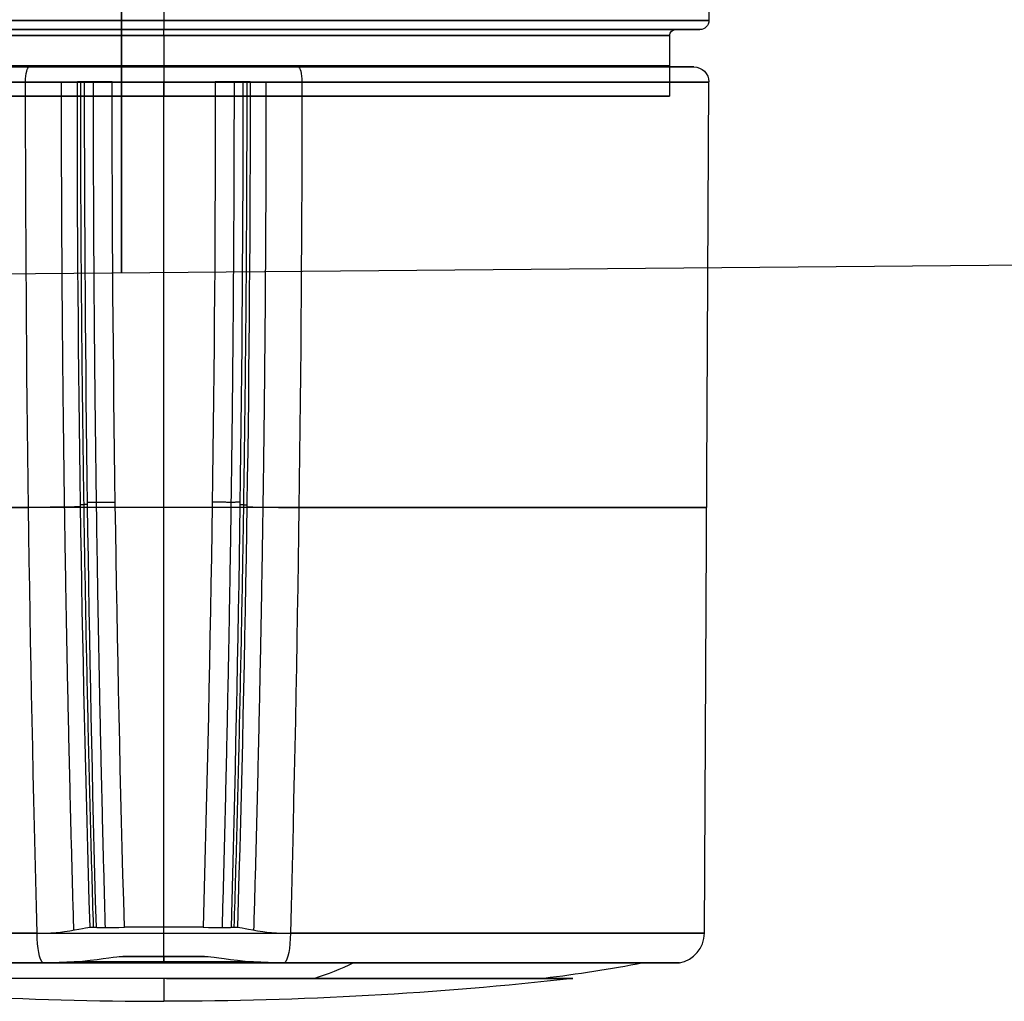
# Model space of a CAD drawing. Units: millimetres. Extents: x -50 to 465, y -125 to 125.
# Drawn here: x -5 to 28, y -48 to -16 of the extents above; entities that cross this region are included whole.
import ezdxf

# ---------------------------------------------------------------- set-up
doc = ezdxf.new("R2010")
doc.units = ezdxf.units.MM
doc.layers.add('Default', color=18, linetype='Continuous', true_color=0x000000)

msp = doc.modelspace()

# ---------------------------------------------------------------- linework, layer by layer
at = {"layer": 'Default', "color": 88, "true_color": 0x0c480c}
for p, q in [((18, 15.7, 214.676), (18, -15.7, 214.676)), ((0, -11.55, 232.676), (0, -15.7, 232.676)), ((0, -11.55, 196.676), (0, -15.7, 196.676)), ((0, -16, 196.976), (0, -16, 197.776)), ((0, -16, 231.576), (0, -16, 232.376)), ((0, -16.2, 231.376), (0, -18.2, 231.376)), ((0, -16.2, 197.976), (0, -18.2, 197.976)), ((16.7, -16.2, 214.676), (16.7, -18.2, 214.676)), ((17.7, -16, 214.676), (16.9, -16, 214.676))]:
    msp.add_line(p, q, dxfattribs=at)
at = {"layer": 'Default', "color": 56, "true_color": 0x787800}
for p, q in [((0, -17.23, 237.176), (0, -17.23, 231.995)), ((0, -17.23, 197.356), (0, -17.23, 197.178)), ((17.133, -17.23, 217.208), (17.313, -17.23, 217.208)), ((0, -45.816, 196.825), (0, -17.733, 196.678)), ((17.85, -45.816, 214.676), (17.997, -17.733, 214.676)), ((1.347, -46.588, 234.999), (-1.347, -46.588, 234.999)), ((0, -46.588, 233.768), (0, -46.588, 236.252))]:
    msp.add_line(p, q, dxfattribs=at)
at = {"layer": 'Default', "color": 252, "true_color": 0x848490}
msp.add_line((47.005, -23.612, -3.274), (-49.795, -24.457, -3.274), dxfattribs=at)
at = {"layer": 'Default', "color": 252, "true_color": 0x848490, "extrusion": (-1, 0, 0)}
msp.add_circle((0, -3.274, 1.395), 24.034, dxfattribs=at)
at = {"layer": 'Default', "color": 88, "true_color": 0x0c480c, "extrusion": (0, 1, 0)}
for centre, radius in [((0, 214.676, -15.7), 18), ((0, 214.676, -16), 16.9), ((0, 214.676, -18.2), 16.7)]:
    msp.add_circle(centre, radius, dxfattribs=at)
at = {"layer": 'Default', "color": 88, "true_color": 0x0c480c, "extrusion": (0, -1, 0)}
for centre, radius in [((0, 214.676, 16), 17.7), ((0, 214.676, 16.2), 16.7), ((0, 214.676, 17.2), 16.7)]:
    msp.add_circle(centre, radius, dxfattribs=at)
at = {"layer": 'Default', "color": 56, "true_color": 0x787800, "extrusion": (0, 1, 0)}
msp.add_circle((0, 214.676, -17.23), 17.319, dxfattribs=at)
at = {"layer": 'Default', "color": 88, "true_color": 0x0c480c, "extrusion": (1, 0, 0)}
for centre, radius, start, end in [((-15.7, 232.376), 0.3, 90, 180), ((-16.2, 231.576), 0.2, 270, 0)]:
    msp.add_arc(centre, radius, start, end, dxfattribs=at)
at = {"layer": 'Default', "color": 88, "true_color": 0x0c480c, "extrusion": (-1, 0, 0)}
for centre, radius, start, end in [((15.7, 196.976), 0.3, 270, 0), ((16.2, 197.776), 0.2, 90, 180)]:
    msp.add_arc(centre, radius, start, end, dxfattribs=at)
at = {"layer": 'Default', "color": 88, "true_color": 0x0c480c, "extrusion": (0, 0, -1)}
for centre, radius, start, end in [((-17.7, -15.7, -214.676), 0.3, 180, 270), ((-16.9, -16.2, -214.676), 0.2, 0, 90)]:
    msp.add_arc(centre, radius, start, end, dxfattribs=at)
at = {"layer": 'Default', "color": 56, "true_color": 0x787800, "extrusion": (0, -1, 0)}
for centre, radius, start, end in [((0, 214.676, 17.23), 17.497, 104.6795, 270), ((0, 214.676, 17.23), 17.497, 104.6795, 270), ((0, 214.676, 17.23), 22.5, 85.7526, 94.2474), ((0, 214.676, 17.23), 17.497, 270, 75.3205), ((0, 214.676, 17.23), 17.497, 270, 75.3205), ((0, 214.676, 17.733), 17.997, 104.6795, 270), ((0, 214.676, 17.733), 17.997, 270, 75.3205), ((0, 214.676, 45.816), 17.85, 103.5411, 76.4589), ((0, 214.676, 45.618), 22.576, 86.7041, 93.2959), ((0, 214.676, 46.795), 17.026, 158.4, 76.4589), ((0, 214.676, 46.795), 17.026, 103.5411, 158.4), ((0, 214.676, 46.755), 17.251, 80.1273, 99.8727), ((0, 214.676, 47.306), 13.505, 90, 158.4), ((0, 214.676, 47.306), 13.505, 270.3893, 90)]:
    msp.add_arc(centre, radius, start, end, dxfattribs=at)
at = {"layer": 'Default', "color": 56, "true_color": 0x787800, "extrusion": (-0.967358, -6.76336e-14, -0.253412)}
msp.add_arc((17.73, 225.166, -54.401), 0.5, 90, 180, dxfattribs=at)
at = {"layer": 'Default', "color": 56, "true_color": 0x787800, "extrusion": (-1, 0, 0)}
for centre, radius, start, end in [((17.73, 197.178), 0.5, 180, 270), ((17.23, -712.324), 950, 88.287631, 89.969828), ((56.834, 233.768), 10.246, 180, 190.3482), ((-73.179, 214.676), 121.24, 353.6069, 0)]:
    msp.add_arc(centre, radius, start, end, dxfattribs=at)
at = {"layer": 'Default', "color": 56, "true_color": 0x787800, "extrusion": (0.967358, -2.17176e-13, -0.253412)}
msp.add_arc((-17.73, 225.166, -54.401), 0.5, 360, 90, dxfattribs=at)
at = {"layer": 'Default', "color": 56, "true_color": 0x787800, "extrusion": (0, 0, -1)}
for centre, radius, start, end in [((-17.497, -17.73, -214.676), 0.5, 90, 180), ((0, 73.179, -214.676), 121.24, 263.60463, 270)]:
    msp.add_arc(centre, radius, start, end, dxfattribs=at)
at = {"layer": 'Default', "color": 56, "true_color": 0x787800, "extrusion": (0, 1, 0)}
for centre, radius, start, end in [((0, 214.676, -17.73), 23, 85.7526, 94.2474), ((0, 214.676, -31.774), 17.924, 104.4209, 75.5791), ((0, 214.676, -46.588), 19.092, 85.5817, 94.4183), ((0, 214.676, -46.588), 21.576, 86.7041, 93.2959), ((0, 214.676, -46.588), 19.092, 86.8441, 94.4183), ((0, 214.676, -47.306), 13.505, 270.3893, 21.6)]:
    msp.add_arc(centre, radius, start, end, dxfattribs=at)
at = {"layer": 'Default', "color": 56, "true_color": 0x787800, "extrusion": (-0.972202, 4.04096e-10, -0.234144)}
msp.add_arc((45.811, 225.558, -50.265), 1, 10.109, 89.7, dxfattribs=at)
at = {"layer": 'Default', "color": 56, "true_color": 0x787800, "extrusion": (-0.027402, 0.999223, 0.028344)}
msp.add_arc((2.49, 237.412, -38.823), 1, 5.002, 86.6598, dxfattribs=at)
at = {"layer": 'Default', "color": 56, "true_color": 0x787800, "extrusion": (1, 0, 0)}
for centre, radius, start, end in [((-45.811, 197.825), 1, 190.109, 269.7), ((73.179, 214.676), 121.24, 173.60463, 180)]:
    msp.add_arc(centre, radius, start, end, dxfattribs=at)
at = {"layer": 'Default', "color": 56, "true_color": 0x787800, "extrusion": (0.027402, 0.999223, 0.028344)}
msp.add_arc((-2.49, 237.412, -38.823), 1, 93.3402, 174.998, dxfattribs=at)
at = {"layer": 'Default', "color": 56, "true_color": 0x787800, "extrusion": (0.972202, 7.93754e-11, -0.234144)}
msp.add_arc((-45.811, 225.558, -50.265), 1, 90.3, 169.891, dxfattribs=at)
at = {"layer": 'Default', "color": 56, "true_color": 0x787800}
for centre, radius, start, end in [((16.85, -45.811, 214.676), 1, 280.109, 359.7), ((0, 73.179, 214.676), 121.24, 263.60463, 270)]:
    msp.add_arc(centre, radius, start, end, dxfattribs=at)
at = {"layer": 'Default', "color": 56, "true_color": 0x787800, "extrusion": (0.929776, 2.14941e-16, -0.368125)}
msp.add_arc((7.256, 206.99, -79.027), 54.903, 169.891, 173.6046, dxfattribs=at)
at = {"layer": 'Default', "color": 56, "true_color": 0x787800, "extrusion": (-0.368125, 2.14941e-16, -0.929776)}
msp.add_arc((-7.256, 71.638, -199.6), 54.903, 349.891, 353.6046, dxfattribs=at)
at = {"layer": 'Default', "color": 56, "true_color": 0x787800, "extrusion": (0, 1, 0)}
for points in [[(-2.354, -17.23, 234.067), (-2.405, -17.23, 233.491), (-2.871, -17.23, 232.386), (-3.875, -17.23, 231.748), (-4.434, -17.23, 231.602)], [(-1.471, -46.588, 233.711), (-1.456, -46.588, 233.799), (-1.444, -46.588, 233.888), (-1.436, -46.588, 233.978)], [(1.24, -46.588, 236.216), (1.306, -46.588, 235.47), (1.371, -46.588, 234.724), (1.436, -46.588, 233.978)]]:
    msp.add_open_spline(points, degree=3, dxfattribs=at)
at = {"layer": 'Default', "color": 56, "true_color": 0x787800}
for points, degree in [([(-2.127, -17.23, 236.659), (-2.203, -17.23, 235.795), (-2.279, -17.23, 234.931), (-2.354, -17.23, 234.067)], 3), ([(2.354, -17.23, 234.067), (2.279, -17.23, 234.931), (2.203, -17.23, 235.795), (2.127, -17.23, 236.659)], 3), ([(-2.852, -17.73, 234.11), (-2.935, -17.731, 233.165), (-3.643, -17.732, 232.326), (-4.561, -17.733, 232.086)], 3), ([(-4.18, -45.816, 232.03), (-4.431, -36.457, 232.02), (-4.559, -27.095, 232.035), (-4.561, -17.733, 232.086)], 3), ([(-2.626, -17.73, 236.702), (-2.701, -17.73, 235.838), (-2.777, -17.73, 234.974), (-2.852, -17.73, 234.11)], 3), ([(-2.432, -45.618, 234.065), (-2.711, -36.325, 234.048), (-2.852, -27.028, 234.06), (-2.852, -17.73, 234.11)], 3), ([(-1.703, -17.73, 237.612), (-2.176, -17.73, 237.577), (-2.584, -17.73, 237.174), (-2.626, -17.73, 236.702)], 3), ([(-2.626, -17.73, 236.702), (-2.621, -27.03, 236.698), (-2.491, -36.326, 236.567), (-2.236, -45.618, 236.303)], 3), ([(-1.298, -45.618, 237.214), (-1.564, -36.326, 237.477), (-1.699, -27.03, 237.608), (-1.703, -17.73, 237.612)], 3), ([(1.703, -17.73, 237.612), (1.699, -27.03, 237.608), (1.564, -36.326, 237.477), (1.298, -45.618, 237.214)], 3), ([(2.626, -17.73, 236.702), (2.584, -17.73, 237.174), (2.176, -17.73, 237.577), (1.703, -17.73, 237.612)], 3), ([(2.236, -45.618, 236.303), (2.491, -36.326, 236.567), (2.621, -27.03, 236.698), (2.626, -17.73, 236.702)], 3), ([(2.852, -17.73, 234.11), (2.852, -27.028, 234.06), (2.712, -36.324, 234.048), (2.432, -45.618, 234.065)], 3), ([(2.852, -17.73, 234.11), (2.777, -17.73, 234.974), (2.701, -17.73, 235.838), (2.626, -17.73, 236.702)], 3), ([(4.561, -17.733, 232.086), (3.643, -17.732, 232.326), (2.935, -17.731, 233.165), (2.852, -17.73, 234.11)], 3), ([(4.561, -17.733, 232.086), (4.559, -27.095, 232.035), (4.431, -36.457, 232.02), (4.18, -45.816, 232.03)], 3), ([(-2.525, -31.674, 236.6), (-2.636, -31.675, 235.331), (-2.747, -31.677, 234.062)], 2), ([(2.525, -31.674, 236.6), (2.636, -31.675, 235.331), (2.747, -31.677, 234.062)], 2), ([(-4.18, -45.816, 232.03), (-3.927, -45.82, 232.091), (-3.687, -45.809, 232.194), (-3.47, -45.786, 232.334)], 3), ([(-3.47, -45.786, 232.334), (-2.934, -45.728, 232.682), (-2.564, -45.615, 233.247), (-2.456, -45.617, 233.879)], 3), ([(-2.456, -45.617, 233.879), (-2.446, -45.618, 233.941), (-2.438, -45.618, 234.003), (-2.432, -45.618, 234.065)], 3), ([(2.432, -45.618, 234.065), (2.438, -45.618, 234.003), (2.446, -45.618, 233.941), (2.456, -45.617, 233.879)], 3), ([(2.456, -45.617, 233.879), (2.564, -45.615, 233.247), (2.934, -45.728, 232.682), (3.47, -45.786, 232.334)], 3), ([(3.47, -45.786, 232.334), (3.687, -45.809, 232.194), (3.927, -45.82, 232.091), (4.18, -45.816, 232.03)], 3), ([(-2.958, -46.755, 231.672), (-3.273, -46.782, 231.467), (-3.62, -46.795, 231.316), (-3.986, -46.795, 231.228)], 3), ([(-2.958, -46.755, 231.672), (-2.209, -46.698, 232.119), (-1.638, -46.588, 232.851), (-1.471, -46.588, 233.711)], 3), ([(1.471, -46.588, 233.711), (1.638, -46.588, 232.851), (2.209, -46.698, 232.119), (2.958, -46.755, 231.672)], 3), ([(3.986, -46.795, 231.228), (3.62, -46.795, 231.316), (3.273, -46.782, 231.467), (2.958, -46.755, 231.672)], 3)]:
    msp.add_open_spline(points, degree=degree, dxfattribs=at)
at = {"layer": 'Default', "color": 56, "true_color": 0x787800, "extrusion": (0, -1, 0)}
for points in [[(-1.666, -17.23, 237.114), (-1.902, -17.23, 237.096), (-2.107, -17.23, 236.895), (-2.127, -17.23, 236.659)], [(2.127, -17.23, 236.659), (2.107, -17.23, 236.895), (1.902, -17.23, 237.096), (1.666, -17.23, 237.114)], [(4.434, -17.23, 231.602), (3.875, -17.23, 231.748), (2.864, -17.23, 232.394), (2.405, -17.23, 233.491), (2.354, -17.23, 234.067)], [(-1.436, -46.588, 233.978), (-1.371, -46.588, 234.724), (-1.306, -46.588, 235.47), (-1.24, -46.588, 236.216)], [(1.436, -46.588, 233.978), (1.444, -46.588, 233.888), (1.456, -46.588, 233.799), (1.471, -46.588, 233.711)]]:
    msp.add_open_spline(points, degree=3, dxfattribs=at)
at = {"layer": 'Default', "color": 56, "true_color": 0x787800}
for points, weights, degree in [([(-3.386, -17.732, 232.827), (-3.385, -27.061, 232.777), (-3.248, -36.41, 232.76), (-2.978, -45.714, 232.765)], [0.908772037839, 0.908866288255, 0.907927187653, 0.905913047612], 3), ([(-2.317, -45.618, 235.375), (-2.734, -31.677, 235.375), (-2.742, -17.73, 235.375)], [0.999999353192, 0.999891545351, 0.999999349753], 2), ([(-2.332, -17.73, 237.327), (-2.327, -27.033, 237.322), (-2.195, -36.349, 237.193), (-1.936, -45.627, 236.933)], [0.880903088982, 0.88087430842, 0.880055348769, 0.878332608077], 3), ([(1.936, -45.627, 236.933), (2.195, -36.351, 237.193), (2.327, -27.034, 237.322), (2.332, -17.73, 237.327)], [0.878332608077, 0.880055093448, 0.880874304139, 0.88090308898], 3), ([(2.742, -17.73, 235.375), (2.734, -31.677, 235.375), (2.317, -45.618, 235.375)], [0.999999349753, 0.999891545351, 0.999999353192], 2), ([(2.978, -45.714, 232.765), (3.248, -36.409, 232.76), (3.385, -27.059, 232.777), (3.386, -17.732, 232.827)], [0.905913047621, 0.90792758761, 0.908866269561, 0.90877203784], 3)]:
    msp.add_rational_spline(points, weights, degree=degree, dxfattribs=at)
at = {"layer": 'Default', "color": 56, "true_color": 0x787800, "extrusion": (-0.015002, 0.999887, 0.001379)}
msp.add_rational_spline([(-2.746, -31.75, 234.062), (-2.887, -31.75, 232.441), (-4.464, -31.773, 232.035)], [0.999999944339, 0.816259981473, 1.00000000766], degree=2, dxfattribs=at)
at = {"layer": 'Default', "color": 56, "true_color": 0x787800, "extrusion": (0.014555, -0.999784, -0.014866)}
msp.add_rational_spline([(-2.526, -31.593, 236.601), (-2.451, -31.604, 237.451), (-1.6, -31.593, 237.511)], [1.00000001998, 0.760521371845, 0.999999999221], degree=2, dxfattribs=at)
at = {"layer": 'Default', "color": 56, "true_color": 0x787800, "extrusion": (-0.01455, -0.999784, -0.014861)}
msp.add_rational_spline([(2.526, -31.594, 236.601), (2.451, -31.605, 237.451), (1.6, -31.594, 237.511)], [1.00000001992, 0.760521178457, 0.999999999102], degree=2, dxfattribs=at)
at = {"layer": 'Default', "color": 56, "true_color": 0x787800, "extrusion": (-0.014994, -0.999887, -0.001373)}
msp.add_rational_spline([(2.746, -31.75, 234.062), (2.887, -31.75, 232.441), (4.464, -31.773, 232.035)], [0.999999943841, 0.816260112943, 1.00000000774], degree=2, dxfattribs=at)
at = {"layer": 'Default', "color": 56, "true_color": 0x787800, "extrusion": (-0.069773, -0.997544, 0.006104)}
msp.add_open_spline([(-2.432, -45.618, 234.065), (-2.367, -45.618, 234.811), (-2.302, -45.618, 235.557), (-2.236, -45.618, 236.303)], degree=3, dxfattribs=at)
at = {"layer": 'Default', "color": 56, "true_color": 0x787800, "extrusion": (-0.069768, 0.997545, -0.006104)}
msp.add_open_spline([(2.236, -45.618, 236.303), (2.302, -45.618, 235.557), (2.367, -45.618, 234.811), (2.432, -45.618, 234.065)], degree=3, dxfattribs=at)
at = {"layer": 'Default', "color": 56, "true_color": 0x787800, "extrusion": (0, -0.992885, -0.119078)}
msp.add_open_spline([(0.092, -47.306, 201.171), (0.031, -47.307, 201.177), (-0.031, -47.307, 201.177), (-0.092, -47.306, 201.171)], degree=3, dxfattribs=at)

doc.saveas('drawing.dxf')
